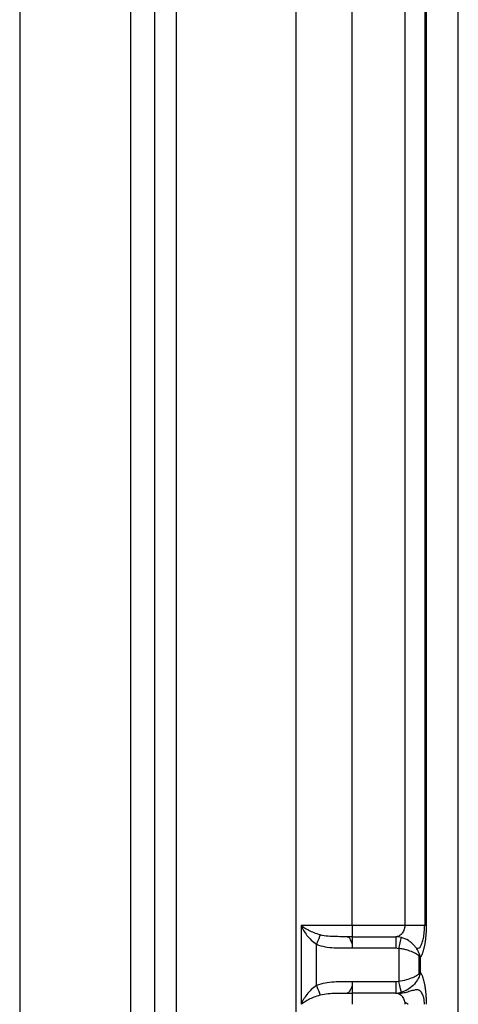
# Model space of a CAD drawing. Units: millimetres. Extents: x 140 to 540, y 75 to 525.
# Drawn here: x 501 to 540, y 297 to 384 of the extents above; entities that cross this region are included whole.
import ezdxf
from ezdxf.lldxf.tags import DXFTag

# ---------------------------------------------------------------- set-up
doc = ezdxf.new("R2010")
doc.units = ezdxf.units.MM
for name, color, linetype, true_color in [('ORTHO$2', 7, 'CONTINUOUS', 0xffffff), ('ORTHO$3', 7, 'CONTINUOUS', 0xffffff), ('TFR-ISO$6', 7, 'CONTINUOUS', 0xffffff), ('VERASE001I119$0000', 7, 'CONTINUOUS', 0xffffff), ('VERASE001I129$0000', 7, 'CONTINUOUS', 0xffffff), ('VERASE001I131$0000', 7, 'CONTINUOUS', 0xffffff), ('VERASE001I189$0000', 7, 'CONTINUOUS', 0xffffff), ('VERASE001I228$0000', 7, 'CONTINUOUS', 0xffffff), ('VERASE001I237$0000', 7, 'CONTINUOUS', 0xffffff), ('VERASE001I238$0000', 7, 'CONTINUOUS', 0xffffff), ('VERASE001I239$0000', 7, 'CONTINUOUS', 0xffffff), ('VERASE001I240$0000', 7, 'CONTINUOUS', 0xffffff), ('VERASE001I241$0000', 7, 'CONTINUOUS', 0xffffff), ('VERASE001I242$0010', 7, 'CONTINUOUS', 0xffffff), ('VERASE001I243$0000', 7, 'CONTINUOUS', 0xffffff), ('VERASE001I244$0010', 7, 'CONTINUOUS', 0xffffff), ('VERASE001I265$0000', 7, 'CONTINUOUS', 0xffffff), ('VERASE001I266$0000', 7, 'CONTINUOUS', 0xffffff), ('VERASE001I275$0000', 7, 'CONTINUOUS', 0xffffff), ('VERASE001I276$0000', 7, 'CONTINUOUS', 0xffffff), ('VERASE001I277$0010', 7, 'CONTINUOUS', 0xffffff), ('VERASE001I278$0000', 7, 'CONTINUOUS', 0xffffff), ('VERASE001I279$0000', 7, 'CONTINUOUS', 0xffffff), ('VERASE001I280$0010', 7, 'CONTINUOUS', 0xffffff), ('VERASE001I281$0000', 7, 'CONTINUOUS', 0xffffff), ('VERASE001I282$0000', 7, 'CONTINUOUS', 0xffffff), ('VERASE001I291$0000', 7, 'CONTINUOUS', 0xffffff), ('VERASE001I292$0000', 7, 'CONTINUOUS', 0xffffff), ('VERASE001I293$0010', 7, 'CONTINUOUS', 0xffffff), ('VERASE001I294$0000', 7, 'CONTINUOUS', 0xffffff), ('VERASE001I295$0000', 7, 'CONTINUOUS', 0xffffff), ('VERASE001I296$0000', 7, 'CONTINUOUS', 0xffffff), ('VERASE001I297$0010', 7, 'CONTINUOUS', 0xffffff), ('VERASE001I298$0000', 7, 'CONTINUOUS', 0xffffff), ('VERASE001I360$0000', 7, 'CONTINUOUS', 0xffffff), ('VERASE001I362$0001', 7, 'CONTINUOUS', 0xffffff), ('VERASE001I363$0000', 7, 'CONTINUOUS', 0xffffff), ('VERASE001I364$0001', 7, 'CONTINUOUS', 0xffffff), ('VERASE001I365$0001', 7, 'CONTINUOUS', 0xffffff), ('VERASE001I366$0000', 7, 'CONTINUOUS', 0xffffff), ('VERASE001I367$0000', 7, 'CONTINUOUS', 0xffffff), ('VERASE001I368$0001', 7, 'CONTINUOUS', 0xffffff), ('VERASE001I369$0001', 7, 'CONTINUOUS', 0xffffff), ('VERASE001I68$0000', 7, 'CONTINUOUS', 0xffffff), ('VERASE001I69$0000', 7, 'CONTINUOUS', 0xffffff), ('VERASE001I70$0000', 7, 'CONTINUOUS', 0xffffff), ('VERASE001I77$0000', 7, 'CONTINUOUS', 0xffffff), ('VERASE001I80$0000', 7, 'CONTINUOUS', 0xffffff), ('VERASE001I92$0000', 7, 'CONTINUOUS', 0xffffff), ('VERASE001I93$0000', 7, 'CONTINUOUS', 0xffffff), ('VERASE001I96$0000', 7, 'CONTINUOUS', 0xffffff), ('VERASE001I97$0000', 7, 'CONTINUOUS', 0xffffff), ('VMODIFIED001I119$0001', 7, 'CONTINUOUS', 0xffffff), ('VMODIFIED001I119$0010', 7, 'CONTINUOUS', 0xffffff), ('VMODIFIED001I119$1000', 7, 'CONTINUOUS', 0xffffff), ('VMODIFIED001I129$0001', 7, 'CONTINUOUS', 0xffffff), ('VMODIFIED001I129$1000', 7, 'CONTINUOUS', 0xffffff), ('VMODIFIED001I131$0010', 7, 'CONTINUOUS', 0xffffff), ('VMODIFIED001I131$1000', 7, 'CONTINUOUS', 0xffffff), ('VMODIFIED001I189$0001', 7, 'CONTINUOUS', 0xffffff), ('VMODIFIED001I189$0010', 7, 'CONTINUOUS', 0xffffff), ('VMODIFIED001I228$0010', 7, 'CONTINUOUS', 0xffffff), ('VMODIFIED001I238$0010', 7, 'CONTINUOUS', 0xffffff), ('VMODIFIED001I239$0010', 7, 'CONTINUOUS', 0xffffff), ('VMODIFIED001I240$0010', 7, 'CONTINUOUS', 0xffffff), ('VMODIFIED001I240$0100', 7, 'CONTINUOUS', 0xffffff), ('VMODIFIED001I241$0100', 7, 'CONTINUOUS', 0xffffff), ('VMODIFIED001I242$0100', 7, 'CONTINUOUS', 0xffffff), ('VMODIFIED001I265$0010', 7, 'CONTINUOUS', 0xffffff), ('VMODIFIED001I266$0010', 7, 'CONTINUOUS', 0xffffff), ('VMODIFIED001I266$0100', 7, 'CONTINUOUS', 0xffffff), ('VMODIFIED001I275$0010', 7, 'CONTINUOUS', 0xffffff), ('VMODIFIED001I275$0100', 7, 'CONTINUOUS', 0xffffff), ('VMODIFIED001I276$0010', 7, 'CONTINUOUS', 0xffffff), ('VMODIFIED001I276$0100', 7, 'CONTINUOUS', 0xffffff), ('VMODIFIED001I277$0100', 7, 'CONTINUOUS', 0xffffff), ('VMODIFIED001I278$0100', 7, 'CONTINUOUS', 0xffffff), ('VMODIFIED001I279$0010', 7, 'CONTINUOUS', 0xffffff), ('VMODIFIED001I279$0100', 7, 'CONTINUOUS', 0xffffff), ('VMODIFIED001I280$0100', 7, 'CONTINUOUS', 0xffffff), ('VMODIFIED001I281$0010', 7, 'CONTINUOUS', 0xffffff), ('VMODIFIED001I281$0100', 7, 'CONTINUOUS', 0xffffff), ('VMODIFIED001I282$0100', 7, 'CONTINUOUS', 0xffffff), ('VMODIFIED001I291$0100', 7, 'CONTINUOUS', 0xffffff), ('VMODIFIED001I292$0010', 7, 'CONTINUOUS', 0xffffff), ('VMODIFIED001I292$0100', 7, 'CONTINUOUS', 0xffffff), ('VMODIFIED001I293$0100', 7, 'CONTINUOUS', 0xffffff), ('VMODIFIED001I294$0010', 7, 'CONTINUOUS', 0xffffff), ('VMODIFIED001I295$0010', 7, 'CONTINUOUS', 0xffffff), ('VMODIFIED001I295$0100', 7, 'CONTINUOUS', 0xffffff), ('VMODIFIED001I296$0100', 7, 'CONTINUOUS', 0xffffff), ('VMODIFIED001I297$0100', 7, 'CONTINUOUS', 0xffffff), ('VMODIFIED001I298$0010', 7, 'CONTINUOUS', 0xffffff), ('VMODIFIED001I298$0100', 7, 'CONTINUOUS', 0xffffff), ('VMODIFIED001I360$0010', 7, 'CONTINUOUS', 0xffffff), ('VMODIFIED001I360$0100', 7, 'CONTINUOUS', 0xffffff), ('VMODIFIED001I362$0010', 7, 'CONTINUOUS', 0xffffff), ('VMODIFIED001I362$0100', 7, 'CONTINUOUS', 0xffffff), ('VMODIFIED001I363$0010', 7, 'CONTINUOUS', 0xffffff), ('VMODIFIED001I363$0100', 7, 'CONTINUOUS', 0xffffff), ('VMODIFIED001I364$0010', 7, 'CONTINUOUS', 0xffffff), ('VMODIFIED001I364$0100', 7, 'CONTINUOUS', 0xffffff), ('VMODIFIED001I365$0010', 7, 'CONTINUOUS', 0xffffff), ('VMODIFIED001I366$0010', 7, 'CONTINUOUS', 0xffffff), ('VMODIFIED001I366$0100', 7, 'CONTINUOUS', 0xffffff), ('VMODIFIED001I367$0010', 7, 'CONTINUOUS', 0xffffff), ('VMODIFIED001I367$0100', 7, 'CONTINUOUS', 0xffffff), ('VMODIFIED001I368$0010', 7, 'CONTINUOUS', 0xffffff), ('VMODIFIED001I368$0100', 7, 'CONTINUOUS', 0xffffff), ('VMODIFIED001I369$0010', 7, 'CONTINUOUS', 0xffffff), ('VMODIFIED001I369$0100', 7, 'CONTINUOUS', 0xffffff), ('VMODIFIED001I68$0010', 7, 'CONTINUOUS', 0xffffff), ('VMODIFIED001I77$0010', 7, 'CONTINUOUS', 0xffffff), ('VMODIFIED001I80$0010', 7, 'CONTINUOUS', 0xffffff), ('VMODIFIED001I92$0001', 7, 'CONTINUOUS', 0xffffff), ('VMODIFIED001I92$0010', 7, 'CONTINUOUS', 0xffffff), ('VMODIFIED001I93$0001', 7, 'CONTINUOUS', 0xffffff), ('VMODIFIED001I93$0010', 7, 'CONTINUOUS', 0xffffff), ('VMODIFIED001I96$0001', 7, 'CONTINUOUS', 0xffffff), ('VMODIFIED001I96$0010', 7, 'CONTINUOUS', 0xffffff), ('VMODIFIED001I96$0100', 7, 'CONTINUOUS', 0xffffff), ('VMODIFIED001I97$0001', 7, 'CONTINUOUS', 0xffffff), ('VMODIFIED001I97$0010', 7, 'CONTINUOUS', 0xffffff)]:
    doc.layers.add(name, color=color, linetype=linetype, true_color=true_color)
tags = doc.linetypes.add('DOT', pattern=[10, 0, -10]).pattern_tags.tags
tags[6:7] = [DXFTag(74, 4), DXFTag(75, 0), DXFTag(340, '0'), DXFTag(46, 0.0), DXFTag(50, 0.0), DXFTag(44, 0.0), DXFTag(45, 0.0)]
tags[4:5] = [DXFTag(74, 4), DXFTag(75, 0), DXFTag(340, '0'), DXFTag(46, 0.0), DXFTag(50, 0.0), DXFTag(44, 0.0), DXFTag(45, 0.0)]

msp = doc.modelspace()

# ---------------------------------------------------------------- linework, layer by layer
at = {"layer": 'ORTHO$2', "color": 155, "linetype": 'DOT'}
msp.add_open_spline([(535.561, 296.5, 238.024), (535.234, 296.696, 237.981)], degree=1, dxfattribs=at)
at = {"layer": 'ORTHO$3', "color": 7, "linetype": 'Continuous'}
for points, knots in [([(530.147, 302.5, 236.988), (530.184, 302.499, 236.894), (530.258, 302.471, 236.707), (530.364, 302.344, 236.434), (530.469, 302.131, 236.204), (530.542, 301.954, 236.103), (530.578, 301.855, 236.065)], [0, 0, 0, 0, 0.233076, 0.484056, 0.74357, 1, 1, 1, 1]), ([(530.578, 298.145, 236.065), (530.541, 298.046, 236.103), (530.468, 297.869, 236.204), (530.362, 297.656, 236.434), (530.257, 297.53, 236.707), (530.182, 297.501, 236.894), (530.145, 297.5, 236.988)], [0, 0, 0, 0, 0.256452, 0.515965, 0.766932, 1, 1, 1, 1])]:
    msp.add_open_spline(points, degree=3, knots=knots, dxfattribs=at)
at = {"layer": 'TFR-ISO$6', "color": 155, "linetype": 'Continuous'}
for p, q in [((537.069, 303.5, 239.168), (537.069, 485.057, 239.168)), ((510.956, 128.858, 82.015), (510.956, 471.143, 82.015)), ((536.533, 299.206, 237.168), (536.533, 300.794, 237.168))]:
    msp.add_line(p, q, dxfattribs=at)
msp.add_open_spline([(536.983, 302.903, 238.964), (537.012, 303.5, 239.054)], degree=1, dxfattribs=at)
for points, knots in [([(536.273, 301.498, 237.002), (536.306, 301.482, 237.069), (536.399, 301.454, 237.265), (536.535, 301.506, 237.617), (536.683, 301.671, 238.031), (536.815, 301.964, 238.429), (536.916, 302.382, 238.749), (536.974, 302.714, 238.935), (536.983, 302.9, 238.964), (536.983, 302.905, 238.964)], [0, 0, 0, 0, 0.082546, 0.239896, 0.410532, 0.594332, 0.790951, 0.999941, 1, 1, 1, 1]), ([(537.012, 296.5, 239.054), (537, 296.705, 239.025), (536.948, 297.054, 238.917), (536.81, 297.483, 238.608), (536.612, 297.731, 238.234), (536.349, 297.81, 237.863), (536.02, 297.75, 237.562), (535.625, 297.622, 237.368), (535.174, 297.495, 237.289), (534.858, 297.46, 237.29), (534.694, 297.452, 237.308)], [0, 0, 0, 0, 0.152996, 0.288891, 0.411058, 0.52483, 0.636939, 0.75283, 0.874507, 1, 1, 1, 1])]:
    msp.add_open_spline(points, degree=3, knots=knots, dxfattribs=at)
at = {"layer": 'VERASE001I119$0000', "color": 7, "linetype": 'Continuous'}
msp.add_line((540, 114.943, 250), (540, 485.057, 250), dxfattribs=at)
at = {"layer": 'VERASE001I129$0000', "color": 7, "linetype": 'Continuous'}
msp.add_line((515, 114.943, 250), (515, 485.057, 250), dxfattribs=at)
at = {"layer": 'VERASE001I131$0000', "color": 7, "linetype": 'Continuous'}
msp.add_line((501.085, 471.143, 90.954), (501.085, 128.858, 90.954), dxfattribs=at)
at = {"layer": 'VERASE001I189$0000', "color": 7, "linetype": 'Continuous'}
msp.add_line((513.04, 471.143, 89.908), (513.04, 128.858, 89.908), dxfattribs=at)
at = {"layer": 'VERASE001I228$0000', "color": 7, "linetype": 'Continuous'}
msp.add_line((525.597, 483.7, 233.436), (525.597, 116.301, 233.436), dxfattribs=at)
at = {"layer": 'VERASE001I237$0000', "color": 7, "linetype": 'Continuous'}
msp.add_line((530.578, 301.5, 236), (534.446, 301.5, 236), dxfattribs=at)
at = {"layer": 'VERASE001I238$0000', "color": 7, "linetype": 'Continuous'}
msp.add_open_spline([(534.446, 301.5, 236), (534.537, 301.5, 236), (534.626, 301.489, 236), (534.714, 301.467, 236)], degree=3, dxfattribs=at)
at = {"layer": 'VERASE001I239$0000', "color": 7, "linetype": 'Continuous'}
msp.add_line((534.714, 301.467, 236), (534.714, 298.533, 236), dxfattribs=at)
at = {"layer": 'VERASE001I240$0000', "color": 7, "linetype": 'Continuous'}
msp.add_open_spline([(534.714, 298.533, 236), (534.626, 298.511, 236), (534.537, 298.5, 236), (534.446, 298.5, 236)], degree=3, dxfattribs=at)
at = {"layer": 'VERASE001I241$0000', "color": 7, "linetype": 'Continuous'}
msp.add_line((534.446, 298.5, 236), (530.578, 298.5, 236), dxfattribs=at)
at = {"layer": 'VERASE001I242$0010', "color": 7, "linetype": 'Continuous'}
msp.add_open_spline([(530.578, 298.5, 236), (530.311, 298.5, 236), (530.044, 298.501, 236), (529.51, 298.496, 236), (529.243, 298.492, 236), (528.71, 298.461, 236), (528.444, 298.434, 236), (527.922, 298.34, 236), (527.665, 298.273, 236), (527.416, 298.171, 236)], degree=3, knots=[0, 0, 0, 0, 0.25, 0.25, 0.5, 0.5, 0.75, 0.75, 1, 1, 1, 1], dxfattribs=at)
at = {"layer": 'VERASE001I243$0000', "color": 7, "linetype": 'Continuous'}
msp.add_line((527.416, 298.171, 236), (527.416, 301.829, 236), dxfattribs=at)
at = {"layer": 'VERASE001I244$0010', "color": 7, "linetype": 'Continuous'}
msp.add_open_spline([(527.416, 301.829, 236), (527.665, 301.727, 236), (527.922, 301.66, 236), (528.444, 301.566, 236), (528.71, 301.54, 236), (529.243, 301.509, 236), (529.51, 301.504, 236), (530.044, 301.5, 236), (530.311, 301.5, 236), (530.578, 301.5, 236)], degree=3, knots=[0, 0, 0, 0, 0.25, 0.25, 0.5, 0.5, 0.75, 0.75, 1, 1, 1, 1], dxfattribs=at)
at = {"layer": 'VERASE001I265$0000', "color": 7, "linetype": 'Continuous'}
msp.add_open_spline([(526.06, 303.5, 235.143), (526.116, 303.351, 235.261), (526.26, 303.052, 235.484), (526.561, 302.614, 235.755), (526.945, 302.192, 235.948), (527.251, 301.941, 236), (527.416, 301.829, 236)], degree=3, dxfattribs=at)
at = {"layer": 'VERASE001I266$0000', "color": 7, "linetype": 'Continuous'}
msp.add_open_spline([(527.416, 298.171, 236), (527.251, 298.059, 236), (526.945, 297.808, 235.948), (526.561, 297.386, 235.755), (526.26, 296.948, 235.484), (526.116, 296.649, 235.261), (526.06, 296.5, 235.143)], degree=3, dxfattribs=at)
at = {"layer": 'VERASE001I275$0000', "color": 7, "linetype": 'Continuous'}
msp.add_open_spline([(534.446, 297.5, 237), (534.54, 297.5, 237.117), (534.729, 297.46, 237.352), (534.988, 297.274, 237.674), (535.192, 296.943, 237.928), (535.25, 296.652, 238), (535.25, 296.5, 238)], degree=3, dxfattribs=at)
at = {"layer": 'VERASE001I276$0000', "color": 7, "linetype": 'Continuous'}
msp.add_open_spline([(526.06, 296.5, 235.143), (526.141, 296.577, 235.313), (526.337, 296.731, 235.636), (526.727, 296.955, 236.05), (527.203, 297.164, 236.377), (527.566, 297.283, 236.52), (527.756, 297.336, 236.569)], degree=3, dxfattribs=at)
at = {"layer": 'VERASE001I277$0010', "color": 7, "linetype": 'Continuous'}
msp.add_open_spline([(527.756, 297.336, 236.569), (527.981, 297.397, 236.627), (528.441, 297.468, 236.741), (529.147, 297.494, 236.885), (529.859, 297.501, 236.978), (530.338, 297.5, 237), (530.578, 297.5, 237)], degree=3, dxfattribs=at)
at = {"layer": 'VERASE001I278$0000', "color": 7, "linetype": 'Continuous', "extrusion": (1, 0, 0)}
msp.add_arc((296.5, 237, 530.578), 1, 0, 90, dxfattribs=at)
at = {"layer": 'VERASE001I279$0000', "color": 7, "linetype": 'Continuous'}
msp.add_open_spline([(535.25, 303.5, 238), (535.25, 303.348, 238), (535.192, 303.057, 237.928), (534.988, 302.726, 237.674), (534.729, 302.541, 237.352), (534.54, 302.5, 237.117), (534.446, 302.5, 237)], degree=3, dxfattribs=at)
at = {"layer": 'VERASE001I280$0010', "color": 7, "linetype": 'Continuous'}
msp.add_open_spline([(530.578, 302.5, 237), (530.338, 302.5, 237), (529.859, 302.499, 236.978), (529.147, 302.507, 236.885), (528.441, 302.532, 236.741), (527.981, 302.603, 236.627), (527.756, 302.665, 236.569)], degree=3, dxfattribs=at)
at = {"layer": 'VERASE001I281$0000', "color": 7, "linetype": 'Continuous'}
msp.add_open_spline([(527.756, 302.665, 236.569), (527.566, 302.717, 236.52), (527.203, 302.837, 236.377), (526.727, 303.045, 236.05), (526.337, 303.269, 235.636), (526.141, 303.423, 235.313), (526.06, 303.5, 235.143)], degree=3, dxfattribs=at)
at = {"layer": 'VERASE001I282$0000', "color": 7, "linetype": 'Continuous', "extrusion": (1, 0, 0)}
msp.add_arc((303.5, 237, 530.578), 1, 90, 180, dxfattribs=at)
at = {"layer": 'VERASE001I291$0000', "color": 7, "linetype": 'Continuous'}
msp.add_line((530.578, 302.5, 237), (534.446, 302.5, 237), dxfattribs=at)
at = {"layer": 'VERASE001I292$0000', "color": 7, "linetype": 'Continuous', "extrusion": (-1, 0, 0)}
msp.add_arc((-301.5, 237, -534.446), 1, 180, 270, dxfattribs=at)
at = {"layer": 'VERASE001I293$0010', "color": 7, "linetype": 'Continuous', "extrusion": (-1, 0, 0)}
msp.add_arc((-301.5, 237, -530.578), 1, 180, 270, dxfattribs=at)
at = {"layer": 'VERASE001I294$0000', "color": 7, "linetype": 'Continuous', "extrusion": (-0.925934, 0.377684, 2.09657e-14)}
msp.add_arc((-478.671, 237, -374.356), 1, 205.53554, 270, dxfattribs=at)
at = {"layer": 'VERASE001I295$0000', "color": 7, "linetype": 'Continuous', "extrusion": (-1, 0, 0)}
msp.add_arc((-298.5, 237, -534.446), 1, 270, 0, dxfattribs=at)
at = {"layer": 'VERASE001I296$0000', "color": 7, "linetype": 'Continuous'}
msp.add_line((534.446, 297.5, 237), (530.578, 297.5, 237), dxfattribs=at)
at = {"layer": 'VERASE001I297$0010', "color": 7, "linetype": 'Continuous', "extrusion": (-1, 0, 0)}
msp.add_arc((-298.5, 237, -530.578), 1, 270, 0, dxfattribs=at)
at = {"layer": 'VERASE001I298$0000', "color": 7, "linetype": 'Continuous', "extrusion": (-0.925934, -0.377684, 0)}
msp.add_arc((-76.89, 237, -600.967), 1, 270, 334.46446, dxfattribs=at)
at = {"layer": 'VERASE001I360$0000', "color": 7, "linetype": 'Continuous'}
msp.add_open_spline([(534.446, 297.5, 237), (534.611, 297.5, 236.969), (534.784, 297.521, 236.935), (534.957, 297.568, 236.904)], degree=3, dxfattribs=at)
at = {"layer": 'VERASE001I362$0001', "color": 7, "linetype": 'Continuous'}
msp.add_open_spline([(536.646, 299.329, 237.482), (536.61, 299.154, 237.348), (536.546, 298.979, 237.233), (536.362, 298.63, 237.042), (536.247, 298.461, 236.969), (535.962, 298.14, 236.868), (535.797, 297.992, 236.843), (535.509, 297.801, 236.84), (535.405, 297.742, 236.845), (535.19, 297.642, 236.866), (535.077, 297.6, 236.882), (534.957, 297.568, 236.904)], degree=3, knots=[0, 0, 0, 0, 0.25, 0.25, 0.5, 0.5, 0.75, 0.75, 0.875, 0.875, 1, 1, 1, 1], dxfattribs=at)
at = {"layer": 'VERASE001I363$0000', "color": 7, "linetype": 'Continuous', "extrusion": (0.969923, 0.243411, 0)}
msp.add_arc((159.399, 237, 591.298), 1, 185.49467, 270, dxfattribs=at)
at = {"layer": 'VERASE001I364$0001', "color": 7, "linetype": 'Continuous'}
msp.add_open_spline([(536.646, 299.329, 237.482), (536.59, 299.252, 237.275), (536.412, 299.092, 236.879), (535.971, 298.858, 236.398), (535.388, 298.653, 236.079), (534.942, 298.562, 236), (534.714, 298.533, 236)], degree=3, dxfattribs=at)
at = {"layer": 'VERASE001I365$0001', "color": 7, "linetype": 'Continuous'}
msp.add_open_spline([(536.646, 300.672, 237.482), (536.592, 300.747, 237.28), (536.507, 300.823, 237.09), (536.282, 300.976, 236.741), (536.144, 301.051, 236.586), (535.814, 301.196, 236.316), (535.627, 301.265, 236.206), (535.307, 301.355, 236.087), (535.194, 301.383, 236.055), (534.961, 301.431, 236.012), (534.84, 301.451, 236), (534.714, 301.467, 236)], degree=3, knots=[0, 0, 0, 0, 0.25, 0.25, 0.5, 0.5, 0.75, 0.75, 0.875, 0.875, 1, 1, 1, 1], dxfattribs=at)
at = {"layer": 'VERASE001I366$0000', "color": 7, "linetype": 'Continuous', "extrusion": (0.969923, -0.243411, 0)}
msp.add_arc((422.555, 237, 445.252), 1, 270, 354.50533, dxfattribs=at)
at = {"layer": 'VERASE001I367$0000', "color": 7, "linetype": 'Continuous'}
msp.add_open_spline([(534.957, 302.433, 236.904), (534.784, 302.479, 236.935), (534.611, 302.5, 236.969), (534.446, 302.5, 237)], degree=3, dxfattribs=at)
at = {"layer": 'VERASE001I368$0001', "color": 7, "linetype": 'Continuous'}
msp.add_open_spline([(536.646, 300.671, 237.483), (536.645, 300.675, 237.48), (536.644, 300.68, 237.476), (536.642, 300.691, 237.468), (536.638, 300.711, 237.453), (536.628, 300.75, 237.424), (536.607, 300.828, 237.367), (536.555, 300.986, 237.259), (536.453, 301.213, 237.123), (536.287, 301.48, 236.994), (536.083, 301.734, 236.903), (535.842, 301.965, 236.851), (535.483, 302.238, 236.828), (535.167, 302.355, 236.874), (534.957, 302.433, 236.904)], degree=3, knots=[0, 0, 0, 0, 0.00393, 0.00787, 0.01575, 0.031508, 0.063012, 0.125984, 0.251843, 0.376844, 0.501848, 0.626526, 0.750958, 1, 1, 1, 1], dxfattribs=at)
at = {"layer": 'VERASE001I369$0001', "color": 7, "linetype": 'Continuous', "extrusion": (0, 1, 0)}
msp.add_arc((-535.25, 240, 303.5), 2, 195, 270, dxfattribs=at)
at = {"layer": 'VERASE001I68$0000', "color": 7, "linetype": 'Continuous'}
msp.add_line((535.25, 485.057, 238), (535.25, 303.5, 238), dxfattribs=at)
at = {"layer": 'VERASE001I69$0000', "color": 7, "linetype": 'Continuous'}
msp.add_line((535.25, 303.5, 238), (530.578, 303.5, 238), dxfattribs=at)
at = {"layer": 'VERASE001I70$0000', "color": 7, "linetype": 'Continuous'}
msp.add_line((530.578, 303.5, 238), (530.578, 483.7, 238), dxfattribs=at)
at = {"layer": 'VERASE001I77$0000', "color": 7, "linetype": 'Continuous'}
msp.add_line((526.06, 303.5, 235.143), (526.06, 296.5, 235.143), dxfattribs=at)
at = {"layer": 'VERASE001I80$0000', "color": 7, "linetype": 'Continuous', "extrusion": (0, -1, 0)}
msp.add_arc((530.578, 233, -303.5), 5, 90, 154.62307, dxfattribs=at)
at = {"layer": 'VERASE001I92$0000', "color": 7, "linetype": 'Continuous', "extrusion": (0.965926, 0, -0.258819)}
msp.add_rational_spline([(536.646, 300.672, 237.482), (536.978, 301.11, 238.723), (537.182, 302.184, 239.482), (537.182, 303.5, 239.482)], [1, 0.877664387285, 0.877664387285, 1], degree=3, dxfattribs=at)
at = {"layer": 'VERASE001I93$0000', "color": 7, "linetype": 'Continuous'}
msp.add_line((537.182, 303.5, 239.482), (537.182, 485.057, 239.482), dxfattribs=at)
at = {"layer": 'VERASE001I96$0000', "color": 7, "linetype": 'Continuous', "extrusion": (0.965926, -5.5912e-15, -0.258819)}
msp.add_rational_spline([(537.182, 296.5, 239.482), (537.182, 297.816, 239.482), (536.978, 298.89, 238.723), (536.646, 299.329, 237.482)], [1, 0.877664387285, 0.877664387285, 1], degree=3, dxfattribs=at)
at = {"layer": 'VERASE001I97$0000', "color": 7, "linetype": 'Continuous'}
msp.add_line((536.646, 299.329, 237.482), (536.646, 300.672, 237.482), dxfattribs=at)
at = {"layer": 'VMODIFIED001I119$0001', "color": 155, "linetype": 'Continuous'}
msp.add_line((540, 114.943, 250), (540, 485.057, 250), dxfattribs=at)
at = {"layer": 'VMODIFIED001I119$0010', "color": 155, "linetype": 'Continuous'}
msp.add_line((540, 114.943, 250), (540, 485.057, 250), dxfattribs=at)
at = {"layer": 'VMODIFIED001I119$1000', "color": 155, "linetype": 'Continuous'}
msp.add_line((540, 114.943, 250), (540, 485.057, 250), dxfattribs=at)
at = {"layer": 'VMODIFIED001I129$0001', "color": 155, "linetype": 'Continuous'}
msp.add_line((515, 114.943, 250), (515, 485.057, 250), dxfattribs=at)
at = {"layer": 'VMODIFIED001I129$1000', "color": 155, "linetype": 'Continuous'}
msp.add_line((515, 114.943, 250), (515, 485.057, 250), dxfattribs=at)
at = {"layer": 'VMODIFIED001I131$0010', "color": 155, "linetype": 'DOT'}
msp.add_line((501.085, 471.143, 90.954), (501.085, 128.858, 90.954), dxfattribs=at)
at = {"layer": 'VMODIFIED001I131$1000', "color": 155, "linetype": 'Continuous'}
msp.add_line((501.085, 471.143, 90.954), (501.085, 128.858, 90.954), dxfattribs=at)
at = {"layer": 'VMODIFIED001I189$0001', "color": 155, "linetype": 'Continuous'}
msp.add_line((513.04, 471.143, 89.908), (513.04, 128.858, 89.908), dxfattribs=at)
at = {"layer": 'VMODIFIED001I189$0010', "color": 155, "linetype": 'Continuous'}
msp.add_line((513.04, 471.143, 89.908), (513.04, 128.858, 89.908), dxfattribs=at)
at = {"layer": 'VMODIFIED001I228$0010', "color": 155, "linetype": 'Continuous'}
msp.add_line((525.597, 483.7, 233.436), (525.597, 116.301, 233.436), dxfattribs=at)
at = {"layer": 'VMODIFIED001I238$0010', "color": 155, "linetype": 'Continuous'}
msp.add_open_spline([(534.446, 301.5, 236), (534.537, 301.5, 236), (534.626, 301.489, 236), (534.714, 301.467, 236)], degree=3, dxfattribs=at)
at = {"layer": 'VMODIFIED001I239$0010', "color": 155, "linetype": 'Continuous'}
msp.add_line((534.714, 301.467, 236), (534.714, 298.533, 236), dxfattribs=at)
at = {"layer": 'VMODIFIED001I240$0010', "color": 155, "linetype": 'Continuous'}
msp.add_open_spline([(534.714, 298.533, 236), (534.626, 298.511, 236), (534.537, 298.5, 236), (534.446, 298.5, 236)], degree=3, dxfattribs=at)
at = {"layer": 'VMODIFIED001I240$0100', "color": 155, "linetype": 'Continuous'}
msp.add_open_spline([(534.714, 298.533, 236), (534.626, 298.511, 236), (534.537, 298.5, 236), (534.446, 298.5, 236)], degree=3, dxfattribs=at)
at = {"layer": 'VMODIFIED001I241$0100', "color": 155, "linetype": 'Continuous'}
msp.add_line((534.446, 298.5, 236), (530.578, 298.5, 236), dxfattribs=at)
at = {"layer": 'VMODIFIED001I242$0100', "color": 155, "linetype": 'Continuous'}
msp.add_open_spline([(530.578, 298.5, 236), (530.311, 298.5, 236), (530.044, 298.501, 236), (529.51, 298.496, 236), (529.243, 298.492, 236), (528.71, 298.461, 236), (528.444, 298.434, 236), (527.922, 298.34, 236), (527.665, 298.273, 236), (527.416, 298.171, 236)], degree=3, knots=[0, 0, 0, 0, 0.25, 0.25, 0.5, 0.5, 0.75, 0.75, 1, 1, 1, 1], dxfattribs=at)
at = {"layer": 'VMODIFIED001I265$0010', "color": 155, "linetype": 'Continuous'}
msp.add_open_spline([(526.06, 303.5, 235.143), (526.116, 303.351, 235.261), (526.26, 303.052, 235.484), (526.561, 302.614, 235.755), (526.945, 302.192, 235.948), (527.251, 301.941, 236), (527.416, 301.829, 236)], degree=3, dxfattribs=at)
at = {"layer": 'VMODIFIED001I266$0010', "color": 155, "linetype": 'Continuous'}
msp.add_open_spline([(527.416, 298.171, 236), (527.251, 298.059, 236), (526.945, 297.808, 235.948), (526.561, 297.386, 235.755), (526.26, 296.948, 235.484), (526.116, 296.649, 235.261), (526.06, 296.5, 235.143)], degree=3, dxfattribs=at)
at = {"layer": 'VMODIFIED001I266$0100', "color": 155, "linetype": 'Continuous'}
msp.add_open_spline([(527.416, 298.171, 236), (527.251, 298.059, 236), (526.945, 297.808, 235.948), (526.561, 297.386, 235.755), (526.26, 296.948, 235.484), (526.116, 296.649, 235.261), (526.06, 296.5, 235.143)], degree=3, dxfattribs=at)
at = {"layer": 'VMODIFIED001I275$0010', "color": 155, "linetype": 'Continuous'}
msp.add_open_spline([(534.446, 297.5, 237), (534.54, 297.5, 237.117), (534.729, 297.46, 237.352), (534.988, 297.274, 237.674), (535.192, 296.943, 237.928), (535.25, 296.652, 238), (535.25, 296.5, 238)], degree=3, dxfattribs=at)
at = {"layer": 'VMODIFIED001I275$0100', "color": 155, "linetype": 'Continuous'}
msp.add_open_spline([(534.446, 297.5, 237), (534.54, 297.5, 237.117), (534.729, 297.46, 237.352), (534.988, 297.274, 237.674), (535.192, 296.943, 237.928), (535.25, 296.652, 238), (535.25, 296.5, 238)], degree=3, dxfattribs=at)
at = {"layer": 'VMODIFIED001I276$0010', "color": 155, "linetype": 'Continuous'}
msp.add_open_spline([(526.06, 296.5, 235.143), (526.141, 296.577, 235.313), (526.337, 296.731, 235.636), (526.727, 296.955, 236.05), (527.203, 297.164, 236.377), (527.566, 297.283, 236.52), (527.756, 297.336, 236.569)], degree=3, dxfattribs=at)
at = {"layer": 'VMODIFIED001I276$0100', "color": 155, "linetype": 'Continuous'}
msp.add_open_spline([(526.06, 296.5, 235.143), (526.141, 296.577, 235.313), (526.337, 296.731, 235.636), (526.727, 296.955, 236.05), (527.203, 297.164, 236.377), (527.566, 297.283, 236.52), (527.756, 297.336, 236.569)], degree=3, dxfattribs=at)
at = {"layer": 'VMODIFIED001I277$0100', "color": 155, "linetype": 'Continuous'}
msp.add_open_spline([(527.756, 297.336, 236.569), (527.981, 297.397, 236.627), (528.441, 297.468, 236.741), (529.147, 297.494, 236.885), (529.859, 297.501, 236.978), (530.338, 297.5, 237), (530.578, 297.5, 237)], degree=3, dxfattribs=at)
at = {"layer": 'VMODIFIED001I278$0100', "color": 155, "linetype": 'Continuous', "extrusion": (1, 0, 0)}
msp.add_arc((296.5, 237, 530.578), 1, 0, 90, dxfattribs=at)
at = {"layer": 'VMODIFIED001I279$0010', "color": 155, "linetype": 'Continuous'}
msp.add_open_spline([(535.25, 303.5, 238), (535.25, 303.348, 238), (535.192, 303.057, 237.928), (534.988, 302.726, 237.674), (534.729, 302.541, 237.352), (534.54, 302.5, 237.117), (534.446, 302.5, 237)], degree=3, dxfattribs=at)
at = {"layer": 'VMODIFIED001I279$0100', "color": 155, "linetype": 'DOT'}
msp.add_open_spline([(535.25, 303.5, 238), (535.25, 303.348, 238), (535.192, 303.057, 237.928), (534.988, 302.726, 237.674), (534.729, 302.541, 237.352), (534.54, 302.5, 237.117), (534.446, 302.5, 237)], degree=3, dxfattribs=at)
at = {"layer": 'VMODIFIED001I280$0100', "color": 155, "linetype": 'DOT'}
msp.add_open_spline([(530.578, 302.5, 237), (530.338, 302.5, 237), (529.859, 302.499, 236.978), (529.147, 302.507, 236.885), (528.441, 302.532, 236.741), (527.981, 302.603, 236.627), (527.756, 302.665, 236.569)], degree=3, dxfattribs=at)
at = {"layer": 'VMODIFIED001I281$0010', "color": 155, "linetype": 'Continuous'}
msp.add_open_spline([(527.756, 302.665, 236.569), (527.566, 302.717, 236.52), (527.203, 302.837, 236.377), (526.727, 303.045, 236.05), (526.337, 303.269, 235.636), (526.141, 303.423, 235.313), (526.06, 303.5, 235.143)], degree=3, dxfattribs=at)
at = {"layer": 'VMODIFIED001I281$0100', "color": 155, "linetype": 'DOT'}
msp.add_open_spline([(527.756, 302.665, 236.569), (527.566, 302.717, 236.52), (527.203, 302.837, 236.377), (526.727, 303.045, 236.05), (526.337, 303.269, 235.636), (526.141, 303.423, 235.313), (526.06, 303.5, 235.143)], degree=3, dxfattribs=at)
at = {"layer": 'VMODIFIED001I282$0100', "color": 155, "linetype": 'DOT', "extrusion": (1, 0, 0)}
msp.add_arc((303.5, 237, 530.578), 1, 90, 180, dxfattribs=at)
at = {"layer": 'VMODIFIED001I291$0100', "color": 155, "linetype": 'DOT'}
msp.add_line((530.578, 302.5, 237), (534.446, 302.5, 237), dxfattribs=at)
at = {"layer": 'VMODIFIED001I292$0010', "color": 155, "linetype": 'Continuous', "extrusion": (-1, 0, 0)}
msp.add_arc((-301.5, 237, -534.446), 1, 180, 270, dxfattribs=at)
at = {"layer": 'VMODIFIED001I292$0100', "color": 155, "linetype": 'DOT', "extrusion": (-1, 0, 0)}
msp.add_arc((-301.5, 237, -534.446), 1, 180, 270, dxfattribs=at)
at = {"layer": 'VMODIFIED001I293$0100', "color": 155, "linetype": 'DOT', "extrusion": (-1, 0, 0)}
msp.add_arc((-301.5, 237, -530.578), 1, 180, 270, dxfattribs=at)
at = {"layer": 'VMODIFIED001I294$0010', "color": 155, "linetype": 'Continuous', "extrusion": (-0.925934, 0.377684, 2.09657e-14)}
msp.add_arc((-478.671, 237, -374.356), 1, 205.53554, 270, dxfattribs=at)
at = {"layer": 'VMODIFIED001I295$0010', "color": 155, "linetype": 'Continuous', "extrusion": (-1, 0, 0)}
msp.add_arc((-298.5, 237, -534.446), 1, 270, 0, dxfattribs=at)
at = {"layer": 'VMODIFIED001I295$0100', "color": 155, "linetype": 'Continuous', "extrusion": (-1, 0, 0)}
msp.add_arc((-298.5, 237, -534.446), 1, 270, 0, dxfattribs=at)
at = {"layer": 'VMODIFIED001I296$0100', "color": 155, "linetype": 'Continuous'}
msp.add_line((534.446, 297.5, 237), (530.578, 297.5, 237), dxfattribs=at)
at = {"layer": 'VMODIFIED001I297$0100', "color": 155, "linetype": 'Continuous', "extrusion": (-1, 0, 0)}
msp.add_arc((-298.5, 237, -530.578), 1, 270, 0, dxfattribs=at)
at = {"layer": 'VMODIFIED001I298$0010', "color": 155, "linetype": 'Continuous', "extrusion": (-0.925934, -0.377684, 0)}
msp.add_arc((-76.89, 237, -600.967), 1, 270, 334.46446, dxfattribs=at)
at = {"layer": 'VMODIFIED001I298$0100', "color": 155, "linetype": 'Continuous', "extrusion": (-0.925934, -0.377684, 0)}
msp.add_arc((-76.89, 237, -600.967), 1, 270, 334.46446, dxfattribs=at)
at = {"layer": 'VMODIFIED001I360$0010', "color": 155, "linetype": 'Continuous'}
msp.add_open_spline([(534.446, 297.5, 237), (534.611, 297.5, 236.969), (534.784, 297.521, 236.935), (534.957, 297.568, 236.904)], degree=3, dxfattribs=at)
at = {"layer": 'VMODIFIED001I360$0100', "color": 155, "linetype": 'Continuous'}
msp.add_open_spline([(534.446, 297.5, 237), (534.611, 297.5, 236.969), (534.784, 297.521, 236.935), (534.957, 297.568, 236.904)], degree=3, dxfattribs=at)
at = {"layer": 'VMODIFIED001I362$0010', "color": 155, "linetype": 'Continuous'}
msp.add_open_spline([(536.646, 299.329, 237.482), (536.61, 299.154, 237.348), (536.546, 298.979, 237.233), (536.362, 298.63, 237.042), (536.247, 298.461, 236.969), (535.962, 298.14, 236.868), (535.797, 297.992, 236.843), (535.509, 297.801, 236.84), (535.405, 297.742, 236.845), (535.19, 297.642, 236.866), (535.077, 297.6, 236.882), (534.957, 297.568, 236.904)], degree=3, knots=[0, 0, 0, 0, 0.25, 0.25, 0.5, 0.5, 0.75, 0.75, 0.875, 0.875, 1, 1, 1, 1], dxfattribs=at)
at = {"layer": 'VMODIFIED001I362$0100', "color": 155, "linetype": 'Continuous'}
msp.add_open_spline([(536.646, 299.329, 237.482), (536.61, 299.154, 237.348), (536.546, 298.979, 237.233), (536.362, 298.63, 237.042), (536.247, 298.461, 236.969), (535.962, 298.14, 236.868), (535.797, 297.992, 236.843), (535.509, 297.801, 236.84), (535.405, 297.742, 236.845), (535.19, 297.642, 236.866), (535.077, 297.6, 236.882), (534.957, 297.568, 236.904)], degree=3, knots=[0, 0, 0, 0, 0.25, 0.25, 0.5, 0.5, 0.75, 0.75, 0.875, 0.875, 1, 1, 1, 1], dxfattribs=at)
at = {"layer": 'VMODIFIED001I363$0010', "color": 155, "linetype": 'Continuous', "extrusion": (0.969923, 0.243411, 0)}
msp.add_arc((159.399, 237, 591.298), 1, 185.49467, 270, dxfattribs=at)
at = {"layer": 'VMODIFIED001I363$0100', "color": 155, "linetype": 'Continuous', "extrusion": (0.969923, 0.243411, 0)}
msp.add_arc((159.399, 237, 591.298), 1, 185.49467, 270, dxfattribs=at)
at = {"layer": 'VMODIFIED001I364$0010', "color": 155, "linetype": 'Continuous'}
msp.add_open_spline([(536.646, 299.329, 237.482), (536.59, 299.252, 237.275), (536.412, 299.092, 236.879), (535.971, 298.858, 236.398), (535.388, 298.653, 236.079), (534.942, 298.562, 236), (534.714, 298.533, 236)], degree=3, dxfattribs=at)
at = {"layer": 'VMODIFIED001I364$0100', "color": 155, "linetype": 'Continuous'}
msp.add_open_spline([(536.646, 299.329, 237.482), (536.59, 299.252, 237.275), (536.412, 299.092, 236.879), (535.971, 298.858, 236.398), (535.388, 298.653, 236.079), (534.942, 298.562, 236), (534.714, 298.533, 236)], degree=3, dxfattribs=at)
at = {"layer": 'VMODIFIED001I365$0010', "color": 155, "linetype": 'Continuous'}
msp.add_open_spline([(536.646, 300.672, 237.482), (536.592, 300.747, 237.28), (536.507, 300.823, 237.09), (536.282, 300.976, 236.741), (536.144, 301.051, 236.586), (535.814, 301.196, 236.316), (535.627, 301.265, 236.206), (535.307, 301.355, 236.087), (535.194, 301.383, 236.055), (534.961, 301.431, 236.012), (534.84, 301.451, 236), (534.714, 301.467, 236)], degree=3, knots=[0, 0, 0, 0, 0.25, 0.25, 0.5, 0.5, 0.75, 0.75, 0.875, 0.875, 1, 1, 1, 1], dxfattribs=at)
at = {"layer": 'VMODIFIED001I366$0010', "color": 155, "linetype": 'Continuous', "extrusion": (0.969923, -0.243411, 0)}
msp.add_arc((422.555, 237, 445.252), 1, 270, 354.50533, dxfattribs=at)
at = {"layer": 'VMODIFIED001I366$0100', "color": 155, "linetype": 'DOT', "extrusion": (0.969923, -0.243411, 0)}
msp.add_arc((422.555, 237, 445.252), 1, 270, 354.50533, dxfattribs=at)
at = {"layer": 'VMODIFIED001I367$0010', "color": 155, "linetype": 'Continuous'}
msp.add_open_spline([(534.957, 302.433, 236.904), (534.784, 302.479, 236.935), (534.611, 302.5, 236.969), (534.446, 302.5, 237)], degree=3, dxfattribs=at)
at = {"layer": 'VMODIFIED001I367$0100', "color": 155, "linetype": 'DOT'}
msp.add_open_spline([(534.957, 302.433, 236.904), (534.784, 302.479, 236.935), (534.611, 302.5, 236.969), (534.446, 302.5, 237)], degree=3, dxfattribs=at)
at = {"layer": 'VMODIFIED001I368$0010', "color": 155, "linetype": 'Continuous'}
msp.add_open_spline([(536.646, 300.671, 237.483), (536.645, 300.675, 237.48), (536.644, 300.68, 237.476), (536.642, 300.691, 237.468), (536.638, 300.711, 237.453), (536.628, 300.75, 237.424), (536.607, 300.828, 237.367), (536.555, 300.986, 237.259), (536.453, 301.213, 237.123), (536.287, 301.48, 236.994), (536.083, 301.734, 236.903), (535.842, 301.965, 236.851), (535.483, 302.238, 236.828), (535.167, 302.355, 236.874), (534.957, 302.433, 236.904)], degree=3, knots=[0, 0, 0, 0, 0.00393, 0.00787, 0.01575, 0.031508, 0.063012, 0.125984, 0.251843, 0.376844, 0.501848, 0.626526, 0.750958, 1, 1, 1, 1], dxfattribs=at)
at = {"layer": 'VMODIFIED001I368$0100', "color": 155, "linetype": 'DOT'}
msp.add_open_spline([(536.646, 300.671, 237.483), (536.645, 300.675, 237.48), (536.644, 300.68, 237.476), (536.642, 300.691, 237.468), (536.638, 300.711, 237.453), (536.628, 300.75, 237.424), (536.607, 300.828, 237.367), (536.555, 300.986, 237.259), (536.453, 301.213, 237.123), (536.287, 301.48, 236.994), (536.083, 301.734, 236.903), (535.842, 301.965, 236.851), (535.483, 302.238, 236.828), (535.167, 302.355, 236.874), (534.957, 302.433, 236.904)], degree=3, knots=[0, 0, 0, 0, 0.00393, 0.00787, 0.01575, 0.031508, 0.063012, 0.125984, 0.251843, 0.376844, 0.501848, 0.626526, 0.750958, 1, 1, 1, 1], dxfattribs=at)
at = {"layer": 'VMODIFIED001I369$0010', "color": 155, "linetype": 'Continuous', "extrusion": (0, 1, 0)}
msp.add_arc((-535.25, 240, 303.5), 2, 195, 270, dxfattribs=at)
at = {"layer": 'VMODIFIED001I369$0100', "color": 155, "linetype": 'DOT', "extrusion": (0, 1, 0)}
msp.add_arc((-535.25, 240, 303.5), 2, 195, 270, dxfattribs=at)
at = {"layer": 'VMODIFIED001I68$0010', "color": 155, "linetype": 'Continuous'}
msp.add_line((535.25, 485.057, 238), (535.25, 303.5, 238), dxfattribs=at)
at = {"layer": 'VMODIFIED001I77$0010', "color": 155, "linetype": 'Continuous'}
msp.add_line((526.06, 303.5, 235.143), (526.06, 296.5, 235.143), dxfattribs=at)
at = {"layer": 'VMODIFIED001I80$0010', "color": 155, "linetype": 'Continuous', "extrusion": (0, -1, 0)}
msp.add_arc((530.578, 233, -303.5), 5, 90, 154.62307, dxfattribs=at)
at = {"layer": 'VMODIFIED001I92$0001', "color": 155, "linetype": 'Continuous', "extrusion": (0.965926, 0, -0.258819)}
msp.add_rational_spline([(536.646, 300.672, 237.482), (536.978, 301.11, 238.723), (537.182, 302.184, 239.482), (537.182, 303.5, 239.482)], [1, 0.877664387285, 0.877664387285, 1], degree=3, dxfattribs=at)
at = {"layer": 'VMODIFIED001I92$0010', "color": 155, "linetype": 'Continuous', "extrusion": (0.965926, 0, -0.258819)}
msp.add_rational_spline([(536.646, 300.672, 237.482), (536.978, 301.11, 238.723), (537.182, 302.184, 239.482), (537.182, 303.5, 239.482)], [1, 0.877664387285, 0.877664387285, 1], degree=3, dxfattribs=at)
at = {"layer": 'VMODIFIED001I93$0001', "color": 155, "linetype": 'Continuous'}
msp.add_line((537.182, 303.5, 239.482), (537.182, 485.057, 239.482), dxfattribs=at)
at = {"layer": 'VMODIFIED001I93$0010', "color": 155, "linetype": 'Continuous'}
msp.add_line((537.182, 303.5, 239.482), (537.182, 485.057, 239.482), dxfattribs=at)
at = {"layer": 'VMODIFIED001I96$0001', "color": 155, "linetype": 'Continuous', "extrusion": (0.965926, -5.5912e-15, -0.258819)}
msp.add_rational_spline([(537.182, 296.5, 239.482), (537.182, 297.816, 239.482), (536.978, 298.89, 238.723), (536.646, 299.329, 237.482)], [1, 0.877664387285, 0.877664387285, 1], degree=3, dxfattribs=at)
at = {"layer": 'VMODIFIED001I96$0010', "color": 155, "linetype": 'Continuous', "extrusion": (0.965926, -5.5912e-15, -0.258819)}
msp.add_rational_spline([(537.182, 296.5, 239.482), (537.182, 297.816, 239.482), (536.978, 298.89, 238.723), (536.646, 299.329, 237.482)], [1, 0.877664387285, 0.877664387285, 1], degree=3, dxfattribs=at)
at = {"layer": 'VMODIFIED001I96$0100', "color": 155, "linetype": 'Continuous', "extrusion": (0.965926, -5.5912e-15, -0.258819)}
msp.add_rational_spline([(537.182, 296.5, 239.482), (537.182, 297.816, 239.482), (536.978, 298.89, 238.723), (536.646, 299.329, 237.482)], [1, 0.877664387285, 0.877664387285, 1], degree=3, dxfattribs=at)
at = {"layer": 'VMODIFIED001I97$0001', "color": 155, "linetype": 'Continuous'}
msp.add_line((536.646, 299.329, 237.482), (536.646, 300.672, 237.482), dxfattribs=at)
at = {"layer": 'VMODIFIED001I97$0010', "color": 155, "linetype": 'Continuous'}
msp.add_line((536.646, 299.329, 237.482), (536.646, 300.672, 237.482), dxfattribs=at)

doc.saveas('drawing.dxf')
